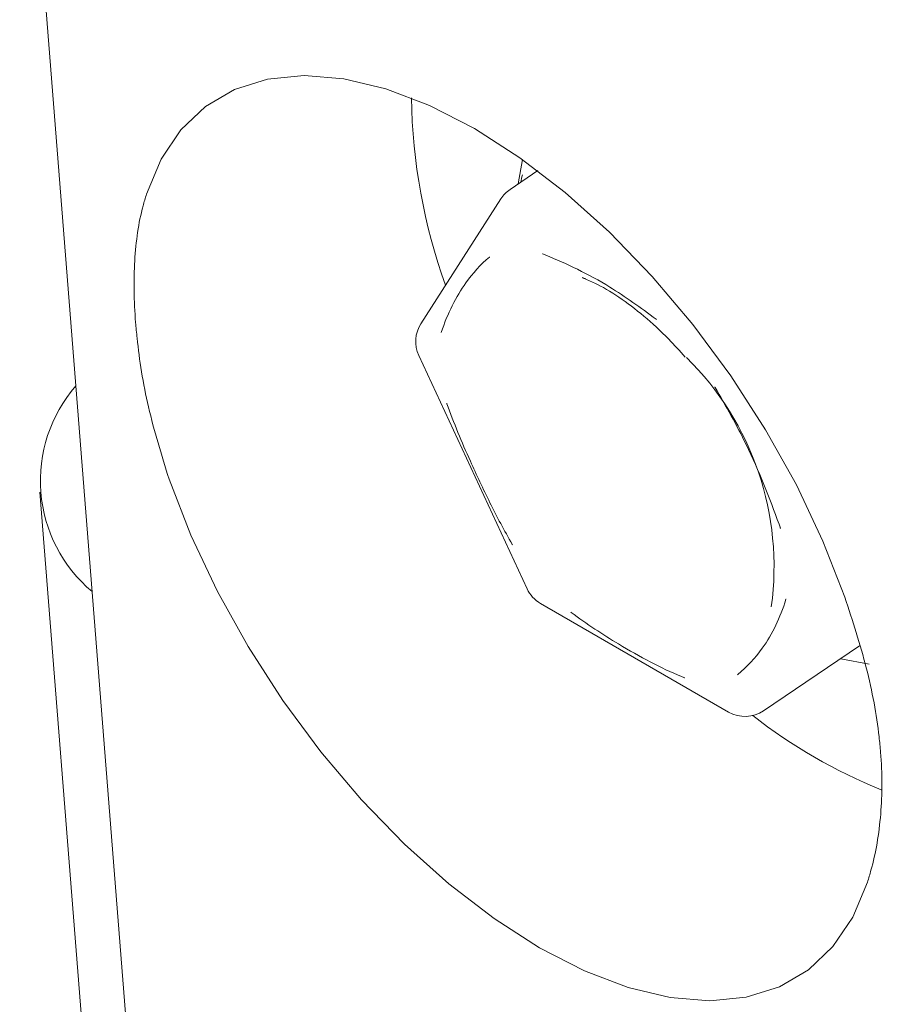
# Model space of a CAD drawing. Units: millimetres. Extents: x 50 to 2955, y 50 to 2050.
# Drawn here: x 885 to 899, y 998 to 1013 of the extents above; entities that cross this region are included whole.
import ezdxf

# ---------------------------------------------------------------- set-up
doc = ezdxf.new("R2010")
doc.units = ezdxf.units.MM
doc.header["$LTSCALE"] = 10
doc.linetypes.add('SLD-Solid', pattern=[0])

msp = doc.modelspace()

# ---------------------------------------------------------------- linework, layer by layer
at = {"color": 7, "linetype": 'SLD-Solid', "lineweight": 15}
for p, q in [((885.438729, 1018.492839), (887.822095, 988.410673)), ((893.076504, 1011.185124), (893.009648, 1010.816779)), ((893.305381, 1011.017379), (892.885559, 1010.732607)), ((892.744969, 1010.58814), (891.5318, 1008.690512)), ((894.034699, 1009.373641), (893.982592, 1009.395612)), ((891.499445, 1008.210891), (893.144014, 1004.663525)), ((885.743793, 1006.131551), (887.189471, 987.884624)), ((893.347657, 1004.440802), (896.205395, 1002.791064)), ((896.736053, 1002.810302), (898.193943, 1003.799213))]:
    msp.add_line(p, q, dxfattribs=at)
at = {"color": 7, "linetype": 'SLD-Solid', "lineweight": 15, "flags": 128}
for points in [[(887.363574, 1010.660558), (887.58658, 1011.191522), (887.887068, 1011.637538), (888.260604, 1011.992026), (888.701678, 1012.249755), (889.203783, 1012.406924), (889.75951, 1012.461213), (890.360662, 1012.411823), (890.998368, 1012.259481), (891.663222, 1012.006434), (892.345414, 1011.656417), (893.034879, 1011.214594), (893.721447, 1010.687481), (894.394987, 1010.082857), (895.045563, 1009.40964), (895.663577, 1008.677764), (896.239912, 1007.898026), (896.766063, 1007.081929), (897.23427, 1006.241513), (897.637625, 1005.389177), (897.970176, 1004.537497)], [(893.047916, 1010.842736), (893.066245, 1010.92522), (893.07389, 1010.956176)], [(898.313308, 1000.206576), (898.090302, 999.675612), (897.789814, 999.229596), (897.416278, 998.875109), (896.975204, 998.617379), (896.473099, 998.46021), (895.917372, 998.405921), (895.31622, 998.455311), (894.678514, 998.607653), (894.01366, 998.8607), (893.331468, 999.210717), (892.642003, 999.652541), (891.955435, 1000.179653), (891.281895, 1000.784278), (890.631319, 1001.457494), (890.013305, 1002.18937), (889.43697, 1002.969109), (888.910819, 1003.785206), (888.442612, 1004.625621), (888.039257, 1005.477957), (887.706706, 1006.329637)], [(897.903442, 1003.602161), (897.909363, 1003.60057), (898.341078, 1003.519885)]]:
    msp.add_lwpolyline(points, dxfattribs=at)
at = {"color": 7, "linetype": 'SLD-Solid', "lineweight": 15}
for centre, radius, start, end in [((900.272327, 1012.272318), 8.886883, 180.964961, 199.706156), ((893.166237, 1010.31882), 0.5, 124.1496879, 147.4088835), ((891.953068, 1008.421192), 0.5, 147.4088835, 204.8725692), ((892.427582, 1004.999306), 4.466976, 352.1594244, 45.3581328), ((887.948562, 1006.306231), 2.19602, 139.0399018, 230.0200944), ((893.597636, 1004.873826), 0.5, 204.8725692, 240.0026883), ((896.455374, 1003.224089), 0.5, 240.0026883, 304.1496879), ((901.641088, 1009.256697), 8.259015, 232.1240815, 247.8163679)]:
    msp.add_arc(centre, radius, start, end, dxfattribs=at)
for points, knots in [([(887.706706, 1006.329637), (887.592785, 1006.698047), (887.364941, 1007.434871), (887.24434, 1008.221471), (887.174038, 1008.966125), (887.1638, 1009.666972), (887.252213, 1010.290198), (887.345677, 1010.601038), (887.363574, 1010.660558)], [0, 0, 0, 0, 0.223529321, 0.447061891, 0.500000099, 0.723528628, 0.9470616, 1, 1, 1, 1]), ([(892.575091, 1009.706166), (892.574044, 1009.705287), (892.438224, 1009.591228), (892.238004, 1009.370566), (892.000159, 1008.973611), (891.886316, 1008.700886), (891.840288, 1008.557552), (891.839799, 1008.556029)], [0, 0, 0, 0, 0.003163308, 0.410634809, 0.702274091, 0.996836692, 1, 1, 1, 1]), ([(895.108924, 1008.755097), (895.107089, 1008.756479), (894.868914, 1008.935802), (894.317438, 1009.331376), (893.72862, 1009.614517), (893.395717, 1009.747518), (893.378655, 1009.754282), (893.376873, 1009.754989)], [0, 0, 0, 0, 0.0031652, 0.410880401, 0.969691353, 0.9968348, 1, 1, 1, 1]), ([(893.989433, 1009.385078), (894.04929, 1009.361933), (894.222178, 1009.295083), (894.539432, 1009.102547), (894.919551, 1008.817033), (895.260152, 1008.503321), (895.463253, 1008.277268), (895.545998, 1008.185172)], [0, 0, 0, 0, 0.124542084, 0.359716756, 0.596625755, 0.835662347, 1, 1, 1, 1]), ([(895.995672, 1007.731506), (895.996965, 1007.729277), (896.164826, 1007.439905), (896.548746, 1006.755454), (896.83695, 1006.026011), (896.984387, 1005.604545), (896.991643, 1005.583738), (896.992431, 1005.581478)], [0, 0, 0, 0, 0.003165216, 0.410882521, 0.970862403, 0.996834784, 1, 1, 1, 1]), ([(891.924765, 1007.483614), (891.925553, 1007.481355), (892.027943, 1007.187998), (892.237995, 1006.687604), (892.576011, 1005.96998), (892.798578, 1005.545656), (892.920231, 1005.335816), (892.921524, 1005.333586)], [0, 0, 0, 0, 0.003163308, 0.410634809, 0.702274091, 0.996836692, 1, 1, 1, 1]), ([(897.077397, 1004.509063), (897.076909, 1004.50754), (897.031377, 1004.365629), (896.930545, 1004.101476), (896.699369, 1003.708559), (896.479046, 1003.473914), (896.343152, 1003.359805), (896.342105, 1003.358926)], [0, 0, 0, 0, 0.003163308, 0.294842387, 0.589365111, 0.996836692, 1, 1, 1, 1]), ([(897.970176, 1004.537497), (898.087648, 1004.176808), (898.32561, 1003.446165), (898.466197, 1002.672995), (898.538816, 1001.929927), (898.538148, 1001.219638), (898.427712, 1000.581608), (898.331536, 1000.26633), (898.313308, 1000.206576)], [0, 0, 0, 0, 0.220697102, 0.447063304, 0.499999648, 0.720692584, 0.947063465, 1, 1, 1, 1]), ([(893.808272, 1004.309995), (893.810107, 1004.308614), (894.048354, 1004.12934), (894.628325, 1003.753094), (895.190341, 1003.451772), (895.521484, 1003.317578), (895.538541, 1003.31081), (895.540323, 1003.310103)], [0, 0, 0, 0, 0.0031652, 0.410880401, 0.969691353, 0.9968348, 1, 1, 1, 1])]:
    msp.add_open_spline(points, degree=3, knots=knots, dxfattribs=at)

doc.saveas('drawing.dxf')
